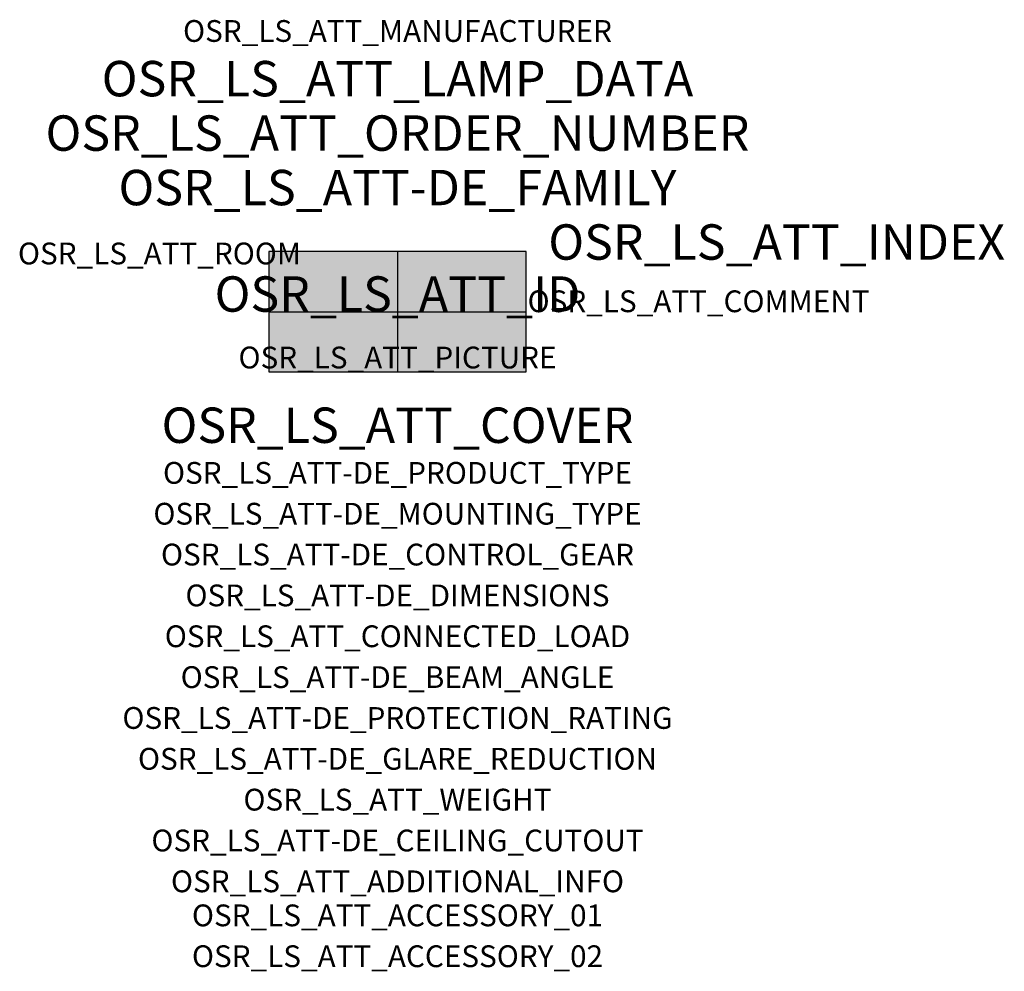
# Model space of a CAD drawing. Extents: x -1.39 to 2.23, y -2.42 to 1.07.
import ezdxf
from ezdxf.enums import TextEntityAlignment as Align

# ---------------------------------------------------------------- set-up
doc = ezdxf.new("R2010")
doc.units = 0
for name, color, linetype, true_color in [('osr_ls_att-de_beam_angle', 244, 'Continuous', 0xa02122), ('osr_ls_att-de_ceiling_cutout', 244, 'Continuous', 0xa02122), ('osr_ls_att-de_control_gear', 244, 'Continuous', 0xa02122), ('osr_ls_att-de_dimensions', 244, 'Continuous', 0xa02122), ('osr_ls_att-de_glare_reduction', 244, 'Continuous', 0xa02122), ('osr_ls_att-de_mounting_type', 244, 'Continuous', 0xa02122), ('osr_ls_att-de_product_type', 244, 'Continuous', 0xa02122), ('osr_ls_att-de_protection_rating', 244, 'Continuous', 0xa02122), ('osr_ls_att_accessory_01', 244, 'Continuous', 0xa02122), ('osr_ls_att_accessory_02', 244, 'Continuous', 0xa02122), ('osr_ls_att_additional_info', 244, 'Continuous', 0xa02122), ('osr_ls_att_comment', 244, 'Continuous', 0xa02122), ('osr_ls_att_connected_load', 244, 'Continuous', 0xa02122), ('osr_ls_att_cover', 244, 'Continuous', 0xa02122), ('osr_ls_att_id', 244, 'Continuous', 0xa02122), ('osr_ls_att_manufacturer', 244, 'Continuous', 0xa02122), ('osr_ls_att_picture', 244, 'Continuous', 0xa02122), ('osr_ls_att_room', 244, 'Continuous', 0xa02122), ('osr_ls_att_weight', 244, 'Continuous', 0xa02122)]:
    doc.layers.add(name, color=color, linetype=linetype, true_color=true_color)
for name, color, linetype in [('osr_ls_att-de_family', 7, 'Continuous'), ('osr_ls_att_index', 7, 'Continuous'), ('osr_ls_att_lamp_data', 7, 'Continuous'), ('osr_ls_att_order_number', 7, 'Continuous'), ('osr_ls_geo_contour', 7, 'Continuous'), ('osr_ls_geo_leo', 61, 'Continuous'), ('osr_ls_geo_snap', 61, 'Continuous')]:
    doc.layers.add(name, color=color, linetype=linetype)
doc.styles.add('osr_ls_txt_regular', font='txt')

msp = doc.modelspace()

# ---------------------------------------------------------------- hatches: boundary and pattern name
at = {"layer": 'osr_ls_geo_leo'}
msp.add_hatch(color=256, dxfattribs=at).paths.add_polyline_path([(-0.473, -0.221), (0.473, -0.221), (0.473, 0.221), (-0.473, 0.221)], flags=0)

# ---------------------------------------------------------------- linework, layer by layer
at = {"layer": 'osr_ls_geo_contour'}
msp.add_lwpolyline([(-0.473, -0.221), (0.473, -0.221), (0.473, 0.221), (-0.473, 0.221), (-0.473, -0.221)], close=True, dxfattribs=at)
at = {"layer": 'osr_ls_geo_snap'}
for p, q in [((0, 0.221), (0, -0.221)), ((-0.473, 0), (0.473, 0))]:
    msp.add_line(p, q, dxfattribs=at)

# ---------------------------------------------------------------- texts
at = {"layer": 'osr_ls_att-de_beam_angle', "style": 'osr_ls_txt_regular'}
msp.add_attdef('OSR_LS_ATT-DE_BEAM_ANGLE', text='eng strahlend', height=0.08, dxfattribs=at).set_placement((0, -1.3818), align=Align.CENTER)
at = {"layer": 'osr_ls_att-de_ceiling_cutout', "style": 'osr_ls_txt_regular'}
msp.add_attdef('OSR_LS_ATT-DE_CEILING_CUTOUT', text='', height=0.08, dxfattribs=at).set_placement((0, -1.9818), align=Align.CENTER)
at = {"layer": 'osr_ls_att-de_control_gear', "style": 'osr_ls_txt_regular'}
msp.add_attdef('OSR_LS_ATT-DE_CONTROL_GEAR', text='', height=0.08, dxfattribs=at).set_placement((0, -0.9318), align=Align.CENTER)
at = {"layer": 'osr_ls_att-de_dimensions', "style": 'osr_ls_txt_regular'}
msp.add_attdef('OSR_LS_ATT-DE_DIMENSIONS', text='L | B | H: 946 mm x 442 mm x 72 mm', height=0.08, dxfattribs=at).set_placement((0, -1.0818), align=Align.CENTER)
at = {"layer": 'osr_ls_att-de_family', "style": 'osr_ls_txt_regular'}
msp.add_attdef('OSR_LS_ATT-DE_FAMILY', text='Highbay 21', height=0.13, dxfattribs=at).set_placement((0, 0.391), align=Align.CENTER)
at = {"layer": 'osr_ls_att-de_glare_reduction', "style": 'osr_ls_txt_regular'}
msp.add_attdef('OSR_LS_ATT-DE_GLARE_REDUCTION', text='', height=0.08, dxfattribs=at).set_placement((0, -1.6818), align=Align.CENTER)
at = {"layer": 'osr_ls_att-de_mounting_type', "style": 'osr_ls_txt_regular'}
msp.add_attdef('OSR_LS_ATT-DE_MOUNTING_TYPE', text='', height=0.08, dxfattribs=at).set_placement((0, -0.7818), align=Align.CENTER)
at = {"layer": 'osr_ls_att-de_product_type', "style": 'osr_ls_txt_regular'}
msp.add_attdef('OSR_LS_ATT-DE_PRODUCT_TYPE', text='Hallenleuchte', height=0.08, dxfattribs=at).set_placement((0, -0.6318), align=Align.CENTER)
at = {"layer": 'osr_ls_att-de_protection_rating', "style": 'osr_ls_txt_regular'}
msp.add_attdef('OSR_LS_ATT-DE_PROTECTION_RATING', text='IP66', height=0.08, dxfattribs=at).set_placement((0, -1.5318), align=Align.CENTER)
at = {"layer": 'osr_ls_att_accessory_01', "style": 'osr_ls_txt_regular'}
msp.add_attdef('OSR_LS_ATT_ACCESSORY_01', text='', height=0.08, dxfattribs=at).set_placement((0, -2.2818), align=Align.BOTTOM_CENTER)
at = {"layer": 'osr_ls_att_accessory_02', "style": 'osr_ls_txt_regular'}
msp.add_attdef('OSR_LS_ATT_ACCESSORY_02', text='', height=0.08, dxfattribs=at).set_placement((0, -2.4318), align=Align.BOTTOM_CENTER)
at = {"layer": 'osr_ls_att_additional_info', "style": 'osr_ls_txt_regular'}
msp.add_attdef('OSR_LS_ATT_ADDITIONAL_INFO', text='', height=0.08, dxfattribs=at).set_placement((0, -2.1318), align=Align.CENTER)
at = {"layer": 'osr_ls_att_comment', "style": 'osr_ls_txt_regular'}
msp.add_attdef('OSR_LS_ATT_COMMENT', text='', height=0.08, dxfattribs=at).set_placement((0.4779, 0.0783), align=Align.TOP_LEFT)
at = {"layer": 'osr_ls_att_connected_load', "style": 'osr_ls_txt_regular'}
msp.add_attdef('OSR_LS_ATT_CONNECTED_LOAD', text='44.8 W', height=0.08, dxfattribs=at).set_placement((0, -1.2318), align=Align.CENTER)
at = {"layer": 'osr_ls_att_cover', "style": 'osr_ls_txt_regular'}
msp.add_attdef('OSR_LS_ATT_COVER', text='', height=0.13, dxfattribs=at).set_placement((0, -0.4818), align=Align.CENTER)
at = {"layer": 'osr_ls_att_id', "lineweight": 50, "style": 'osr_ls_txt_regular', "flags": 3}
msp.add_attdef('OSR_LS_ATT_ID', text='59724_67', height=0.13, dxfattribs=at).set_placement((0, 0), align=Align.CENTER)
at = {"layer": 'osr_ls_att_index', "color": 7, "lineweight": 50, "style": 'osr_ls_txt_regular'}
msp.add_attdef('OSR_LS_ATT_INDEX', (0.554, 0.191), '***', height=0.13, dxfattribs=at)
at = {"layer": 'osr_ls_att_lamp_data', "style": 'osr_ls_txt_regular'}
msp.add_attdef('OSR_LS_ATT_LAMP_DATA', text='1 x LED 4000K | CRI >= 80 8350 lm', height=0.13, dxfattribs=at).set_placement((0, 0.791), align=Align.CENTER)
at = {"layer": 'osr_ls_att_manufacturer', "style": 'osr_ls_txt_regular'}
msp.add_attdef('OSR_LS_ATT_MANUFACTURER', text='Siteco', height=0.08, dxfattribs=at).set_placement((0, 0.991), align=Align.CENTER)
at = {"layer": 'osr_ls_att_order_number', "style": 'osr_ls_txt_regular'}
msp.add_attdef('OSR_LS_ATT_ORDER_NUMBER', text='52HN11DB4TEA', height=0.13, dxfattribs=at).set_placement((0, 0.591), align=Align.CENTER)
at = {"layer": 'osr_ls_att_picture', "style": 'osr_ls_txt_regular', "flags": 1}
msp.add_attdef('OSR_LS_ATT_PICTURE', text='52HN11DB4TEA.jpg', height=0.08, dxfattribs=at).set_placement((0, -0.2082), align=Align.CENTER)
at = {"layer": 'osr_ls_att_room', "style": 'osr_ls_txt_regular'}
msp.add_attdef('OSR_LS_ATT_ROOM', text='', height=0.08, dxfattribs=at).set_placement((-0.8744, 0.1739), align=Align.CENTER)
at = {"layer": 'osr_ls_att_weight', "style": 'osr_ls_txt_regular'}
msp.add_attdef('OSR_LS_ATT_WEIGHT', text='7.14 kg', height=0.08, dxfattribs=at).set_placement((0, -1.8318), align=Align.CENTER)

doc.saveas('drawing.dxf')
